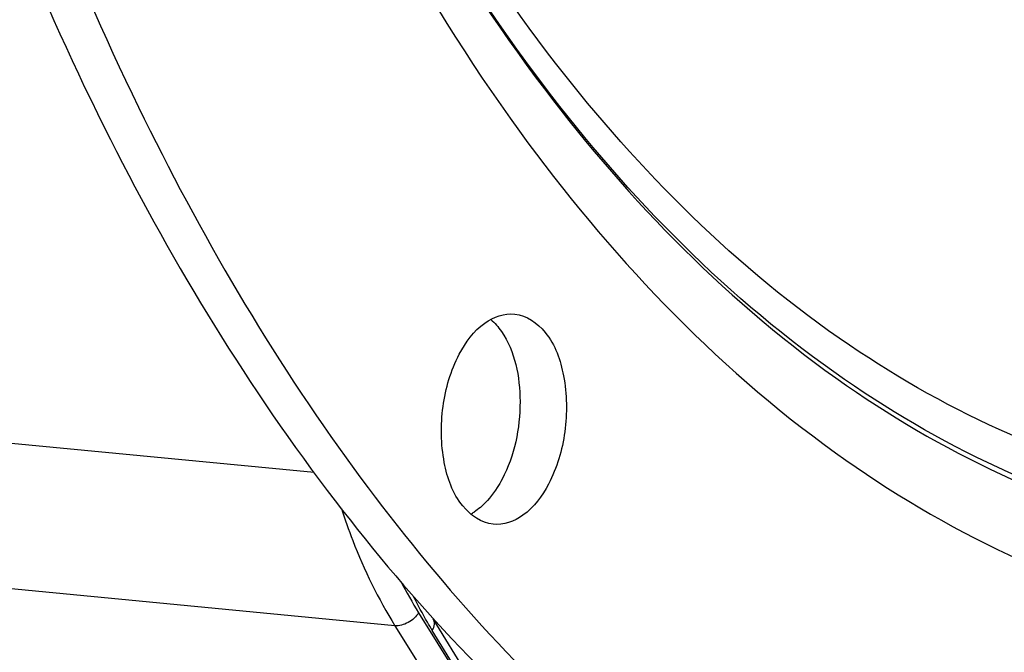
# Model space of a CAD drawing. Units: millimetres. Extents: x 0 to 594, y 0 to 420.
# Drawn here: x 212 to 218, y 50 to 54 of the extents above; entities that cross this region are included whole.
import ezdxf

# ---------------------------------------------------------------- set-up
doc = ezdxf.new("R2010")
doc.units = ezdxf.units.MM
doc.header["$LTSCALE"] = 32.67
doc.layers.get('0').update_dxf_attribs({"linetype": 'CONTINUOUS'})
doc.layers.add('AXES', color=7, linetype='CONTINUOUS')
doc.layers.add('SOLIDES', color=7, linetype='CONTINUOUS')

msp = doc.modelspace()

# ---------------------------------------------------------------- linework, layer by layer
at = {"color": 7, "linetype": 'CONTINUOUS'}
msp.add_arc((214.468255, 51.536154), 0.35434, 298.852032, 303.1926451, dxfattribs=at)
for points, knots in [([(221.419855, 86.727953), (220.678216, 86.576035), (219.166705, 86.012886), (217.09437, 84.561299), (215.186502, 82.537016), (212.859487, 79.04822), (210.766456, 73.719432), (209.674882, 66.765072), (209.992615, 60.872605), (211.054083, 56.532704), (212.183988, 53.707987), (213.632103, 51.329903), (215.362249, 49.476988), (217.329761, 48.222681), (218.778278, 47.829661), (219.488969, 47.756127)], [0, 0, 0, 0, 0.04775402, 0.1002093, 0.1583404, 0.22220394, 0.3638003, 0.51528059, 0.66344257, 0.73245838, 0.79639357, 0.85460065, 0.90712572, 0.95493023, 1, 1, 1, 1]), ([(221.363467, 86.613963), (218.06964, 85.769142), (214.663618, 81.880879), (212.321214, 76.855388), (211.250808, 73.629701), (210.528358, 70.214548), (210.163774, 66.701856), (210.172175, 63.206363), (210.664935, 58.858213), (211.832227, 54.846231), (213.759547, 51.543443), (215.420555, 49.664262), (217.313101, 48.349215), (218.719366, 47.886384), (219.413902, 47.774686)], [0, 0, 0, 0, 0.21900618, 0.28821143, 0.36121259, 0.43660491, 0.51281453, 0.58821231, 0.66122398, 0.79444483, 0.85319631, 0.90634597, 0.95469351, 1, 1, 1, 1]), ([(216.550659, 39.73575), (218.126011, 40.078336), (221.360555, 41.601591), (225.429024, 45.557508), (228.834678, 50.978057), (230.471212, 55.190873), (231.149281, 57.449737)], [0, 0, 0, 0, 0.2023518, 0.43607493, 0.70398021, 1, 1, 1, 1]), ([(214.566225, 52.265626), (214.607066, 52.342839), (214.699053, 52.474299), (214.859426, 52.534542), (214.926854, 52.527591)], [0, 0, 0, 0, 0.56305959, 1, 1, 1, 1]), ([(214.926854, 52.527591), (215.003341, 52.519705), (215.166205, 52.401295), (215.264529, 52.108564), (215.270823, 51.762642), (215.201735, 51.526744), (215.146243, 51.42183)], [0, 0, 0, 0, 0.1834904, 0.42754147, 0.71678021, 1, 1, 1, 1]), ([(214.839511, 52.414786), (214.928695, 52.285044), (214.995082, 51.939482), (214.924831, 51.605908), (214.844004, 51.453099)], [0, 0, 0, 0, 0.47664194, 1, 1, 1, 1]), ([(214.785614, 51.159865), (214.709126, 51.167751), (214.546262, 51.286161), (214.447938, 51.578892), (214.441644, 51.924814), (214.510732, 52.160712), (214.566225, 52.265626)], [0, 0, 0, 0, 0.1834904, 0.42754147, 0.71678021, 1, 1, 1, 1]), ([(214.844004, 51.453099), (214.834282, 51.434719), (214.79559, 51.367933), (214.745976, 51.306691), (214.702948, 51.270144)], [0, 0, 0, 0, 0.26917178, 1, 1, 1, 1]), ([(215.146243, 51.42183), (215.105401, 51.344617), (215.013414, 51.213157), (214.853041, 51.152914), (214.785614, 51.159865)], [0, 0, 0, 0, 0.56305959, 1, 1, 1, 1])]:
    msp.add_open_spline(points, degree=3, knots=knots, dxfattribs=at)
at = {"color": 9, "linetype": 'CONTINUOUS'}
for points, knots in [([(221.584998, 51.377378), (220.831777, 51.223087), (219.217841, 51.214423), (216.936722, 52.254187), (215.010019, 54.185124), (214.0664, 55.850756), (213.655002, 56.774477)], [0, 0, 0, 0, 0.22261207, 0.45142872, 0.70722475, 1, 1, 1, 1]), ([(213.342307, 56.672835), (213.766757, 55.632846), (214.754254, 53.75451), (216.817371, 51.555569), (219.298136, 50.350655), (221.069071, 50.345884), (221.891123, 50.514275)], [0, 0, 0, 0, 0.29510442, 0.55177997, 0.77954691, 1, 1, 1, 1]), ([(213.552998, 56.730875), (213.969498, 55.764749), (214.929812, 54.021626), (216.907182, 51.99323), (219.261786, 50.893746), (220.933158, 50.897685), (221.711625, 51.057148)], [0, 0, 0, 0, 0.29366041, 0.54978256, 0.77819958, 1, 1, 1, 1]), ([(221.674747, 51.105941), (220.900497, 50.947342), (219.238823, 50.942458), (216.896399, 52.031221), (214.927034, 54.042355), (213.969085, 55.771918), (213.553148, 56.730619)], [0, 0, 0, 0, 0.22195685, 0.45044974, 0.70650861, 1, 1, 1, 1])]:
    msp.add_open_spline(points, degree=3, knots=knots, dxfattribs=at)
at = {"color": 7, "linetype": 'CONTINUOUS'}
for points in [[(214.771193, 52.492242), (214.784215, 52.480988), (214.796409, 52.468724), (214.80775, 52.455777)], [(214.80775, 52.455777), (214.81914, 52.442775), (214.82972, 52.42903), (214.839511, 52.414786)], [(214.702948, 51.270144), (214.690023, 51.259166), (214.676437, 51.248905), (214.66224, 51.23963)]]:
    msp.add_open_spline(points, degree=3, dxfattribs=at)
at = {"layer": 'AXES', "color": 7, "linetype": 'CONTINUOUS'}
msp.add_open_spline([(216.523257, 39.883866), (218.087445, 40.204277), (221.307515, 41.678231), (225.367244, 45.565927), (228.772671, 50.918025), (230.414159, 55.086817), (231.096539, 57.324288)], degree=3, knots=[0, 0, 0, 0, 0.20227527, 0.43578241, 0.70365483, 1, 1, 1, 1], dxfattribs=at)
at = {"layer": 'SOLIDES', "color": 9, "linetype": 'CONTINUOUS'}
for p, q in [((213.622018, 51.497133), (206.781675, 52.153447)), ((214.147554, 50.500645), (207.406247, 51.147456)), ((214.301569, 50.585033), (215.248795, 49.065518)), ((214.147554, 50.500645), (216.645388, 46.493684)), ((215.248795, 49.065518), (214.390606, 50.470177))]:
    msp.add_line(p, q, dxfattribs=at)
at = {"layer": 'SOLIDES', "color": 7, "linetype": 'CONTINUOUS'}
msp.add_line((216.781934, 46.641406), (214.396527, 50.54577), dxfattribs=at)
at = {"layer": 'SOLIDES', "color": 9, "linetype": 'CONTINUOUS'}
msp.add_arc((216.818819, 52.149594), 2.963848, 207.3372778, 211.8624238, dxfattribs=at)
for points, knots in [([(213.799343, 51.261719), (213.822201, 51.192012), (213.916102, 50.928957), (214.038593, 50.675454), (214.147554, 50.500645)], [0, 0, 0, 0, 0.26261056, 1, 1, 1, 1]), ([(214.390606, 50.470177), (214.379831, 50.487813), (214.336771, 50.560156), (214.296989, 50.634439), (214.268731, 50.691324)], [0, 0, 0, 0, 0.24550066, 1, 1, 1, 1]), ([(214.301569, 50.585033), (214.294098, 50.571965), (214.273937, 50.547513), (214.235466, 50.519809), (214.192221, 50.502478), (214.161717, 50.499303), (214.147553, 50.500646)], [0, 0, 0, 0, 0.2459904, 0.50930354, 0.76750203, 1, 1, 1, 1]), ([(214.390606, 50.470177), (214.397778, 50.482525), (214.407821, 50.507782), (214.402752, 50.535581), (214.396527, 50.54577)], [0, 0, 0, 0, 0.54461537, 1, 1, 1, 1])]:
    msp.add_open_spline(points, degree=3, knots=knots, dxfattribs=at)

doc.saveas('drawing.dxf')
